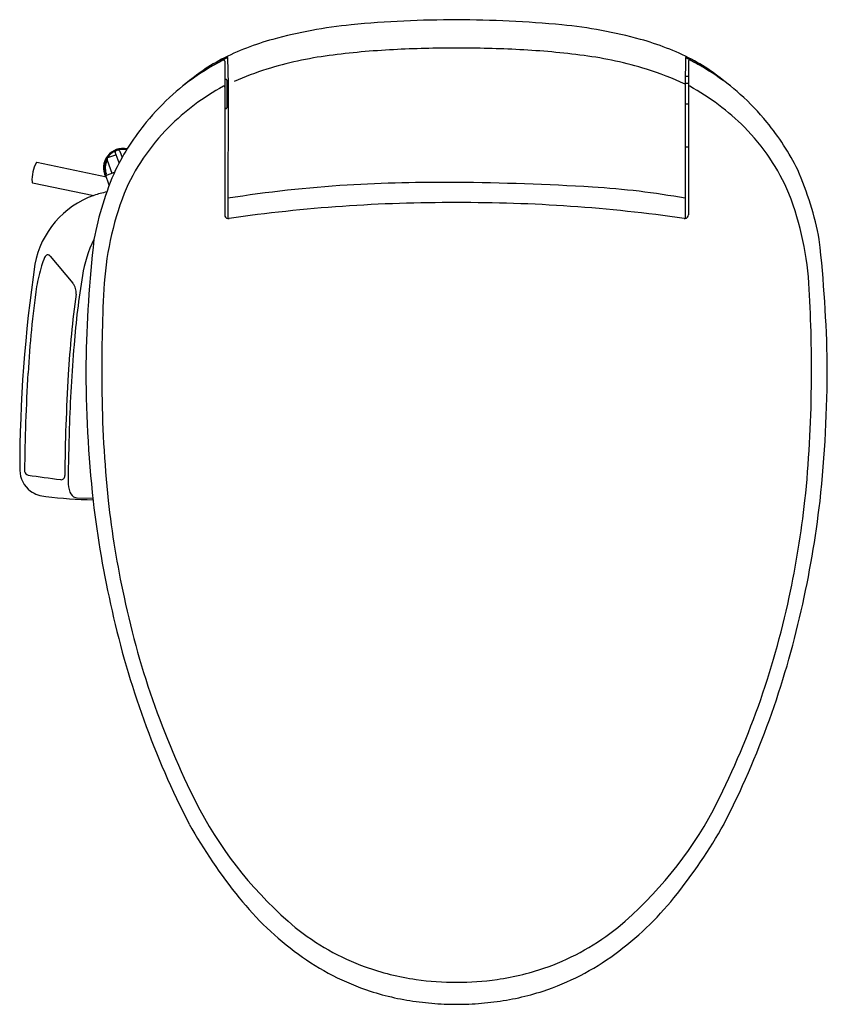
# Model space of a CAD drawing. Extents: x -71.6 to -54.6, y -91.6 to -70.9.
import ezdxf

# ---------------------------------------------------------------- set-up
doc = ezdxf.new("R2010")
doc.units = 0
doc.header["$LTSCALE"] = 0.64311
doc.layers.get('0').update_dxf_attribs({"color": 255, "linetype": 'CONTINUOUS'})
doc.layers.get('DEFPOINTS').update_dxf_attribs({"linetype": 'CONTINUOUS'})
doc.styles.get("Standard").update_dxf_attribs({"font": 'txt', "width": 0.8})

msp = doc.modelspace()

# ---------------------------------------------------------------- linework, layer by layer
for p, q in [((-67.186, -71.686), (-67.176, -72.249)), ((-57.575, -71.686), (-57.585, -72.249)), ((-67.248, -71.76), (-67.248, -74.986)), ((-57.513, -71.76), (-57.514, -74.986)), ((-67.248, -72.141), (-67.223, -72.141)), ((-67.203, -72.161), (-67.204, -72.739)), ((-57.513, -72.081), (-57.583, -72.081)), ((-67.176, -72.252), (-67.203, -72.292)), ((-67.176, -72.249), (-67.182, -75.065)), ((-57.513, -72.233), (-57.585, -72.233)), ((-57.585, -72.249), (-57.58, -75.065)), ((-67.223, -72.758), (-67.248, -72.758)), ((-67.204, -72.607), (-67.177, -72.647)), ((-57.513, -72.666), (-57.585, -72.666)), ((-57.513, -73.566), (-57.584, -73.566)), ((-69.718, -73.822), (-69.716, -73.843)), ((-69.541, -73.732), (-69.711, -73.794)), ((-69.464, -73.895), (-69.545, -73.67)), ((-69.449, -73.654), (-69.403, -73.785)), ((-69.732, -74.194), (-71.19, -73.891)), ((-69.716, -73.843), (-69.617, -74.115)), ((-69.671, -74.362), (-69.751, -74.142)), ((-69.744, -74.161), (-69.563, -74.095)), ((-71.282, -74.314), (-69.994, -74.582)), ((-70.914, -75.854), (-70.433, -76.427)), ((-70.343, -80.933), (-70.016, -80.938))]:
    msp.add_line(p, q)
for centre, radius, start, end in [((-62.464, -92.582), 21.688, 89.7801, 95.6295), ((-62.297, -92.583), 21.688, 84.3706, 90.2203), ((-63.624, -80.81), 9.859, 95.6294, 105.3742), ((-61.137, -80.81), 9.859, 74.6258, 84.3706), ((-64.741, -76.749), 5.648, 105.3742, 117.1056), ((-60.02, -76.749), 5.648, 62.8944, 74.6258), ((-62.819, -88.747), 17.25, 92.9463, 97.4473), ((-62.344, -97.986), 26.501, 90.0798, 92.9463), ((-62.418, -97.986), 26.501, 87.0537, 89.9202), ((-61.942, -88.747), 17.25, 82.5527, 87.0537), ((-65.58, -75.028), 3.733, 117.6843, 125.8047), ((-66.082, -74.018), 2.58, 115.33, 120.2092), ((-66.123, -74.063), 2.595, 116.606, 117.586), ((-67.276, -71.763), 0.0222, 96.0453, 116.606), ((-67.262, -71.89), 0.15, 92.7973, 96.0453), ((-67.268, -71.76), 0.0197, 0.0083, 95.0563), ((-64.035, -79.448), 7.871, 97.4473, 107.2353), ((-60.726, -79.448), 7.871, 72.7647, 82.5527), ((-58.679, -74.018), 2.58, 59.7908, 64.67), ((-57.494, -71.76), 0.0197, 84.9437, 179.9917), ((-57.499, -71.89), 0.15, 83.9547, 87.2027), ((-57.486, -71.763), 0.0222, 63.394, 83.9547), ((-58.638, -74.063), 2.595, 62.414, 63.394), ((-59.182, -75.028), 3.733, 54.1953, 62.3157), ((-64.585, -76.828), 5.763, 119.0175, 126.0103), ((-64.385, -77.389), 6.348, 117.586, 120.0884), ((-64.537, -77.83), 6.177, 107.2353, 113.9843), ((-60.224, -77.83), 6.177, 64.7064, 72.7647), ((-60.376, -77.389), 6.348, 59.9116, 62.414), ((-60.176, -76.828), 5.763, 53.9897, 60.9825), ((-63.636, -77.723), 7.056, 125.8047, 131.7659), ((-66.244, -74.652), 3.028, 124.8185, 128.1426), ((-67.223, -72.161), 0.0197, 357.696, 90), ((-61.125, -77.723), 7.056, 48.2341, 54.1953), ((-58.517, -74.652), 3.028, 51.8574, 55.1815), ((-64.94, -76.602), 4.905, 118.4513, 135.2313), ((-67.267, -72.306), 0.0194, 5.6443, 118.4513), ((-57.494, -72.306), 0.0194, 61.5487, 174.3557), ((-59.822, -76.602), 4.905, 44.7687, 61.5487), ((-64.872, -76.338), 5.2, 131.7659, 140.6708), ((-59.889, -76.338), 5.2, 39.3292, 48.2341), ((-67.224, -72.738), 0.0204, 272.1169, 355.9688), ((-64.864, -76.354), 5.216, 140.5989, 153.7279), ((-65.314, -76.249), 4.391, 135.0666, 157.0924), ((-59.448, -76.249), 4.391, 22.9076, 44.9334), ((-59.898, -76.354), 5.216, 26.2721, 39.4011), ((-69.381, -74.007), 0.413, 78.0973, 206.2576), ((-69.381, -74.007), 0.394, 79.1535, 200), ((-69.671, -73.819), 0.0468, 148.6078, 184.4117), ((-69.527, -73.663), 0.0198, 117.1737, 199.962), ((-69.547, -73.716), 0.0178, 292.1618, 10.0066), ((-69.485, -73.667), 0.0375, 20.0022, 105.3762), ((-70.546, -74.255), 0.748, 150.8706, 183.2437), ((-71.194, -73.912), 0.0218, 78.2306, 102.6808), ((-69.381, -74.007), 0.374, 153.9264, 197.0038), ((-63.37, -76.756), 6.74, 156.281, 169.3338), ((-69.703, -74.144), 0.044, 141.923, 202.3762), ((-61.391, -76.756), 6.74, 10.6662, 23.719), ((-71.271, -74.295), 0.0219, 185.9929, 239.4108), ((-63.121, -99.982), 25.664, 93.4776, 99.1015), ((-62.707, -106.798), 32.492, 89.4244, 93.4776), ((-62.962, -132.155), 57.851, 86.59784, 89.42435), ((-60.492, -90.603), 16.225, 79.6636, 86.5978), ((-69.37, -76.368), 1.892, 109.2537, 169.6256), ((-69.341, -76.45), 1.979, 101.1727, 109.2537), ((-63.322, -76.87), 6.47, 158.8902, 177.1591), ((-61.439, -76.87), 6.47, 2.8409, 21.1098), ((-62.523, -107.118), 32.386, 89.7482, 98.2243), ((-62.238, -107.118), 32.386, 81.7757, 90.2518), ((-67.17, -74.988), 0.0781, 178.6986, 261.121), ((-67.168, -74.978), 0.088, 261.121, 278.2243), ((-57.593, -74.978), 0.088, 261.7757, 278.879), ((-57.592, -74.988), 0.0781, 278.879, 1.3014), ((-67.626, -76.685), 2.644, 153.5803, 170.8806), ((-41.853, -78.633), 28.314, 173.6647, 178.9554), ((-82.908, -78.633), 28.314, 1.0446, 6.3353), ((-67.856, -77.111), 3.403, 158.8777, 162.0272), ((-70.925, -75.933), 0.116, 132.1403, 155.1795), ((-70.957, -75.897), 0.0674, 102.8671, 132.1403), ((-70.961, -75.883), 0.0529, 74.2684, 102.8671), ((-70.963, -75.892), 0.0627, 37.8795, 74.2684), ((-42.099, -80.36), 29.452, 171.5417, 179.99), ((-67.803, -77.08), 3.444, 162.7876, 170.2331), ((-51.72, -79.238), 18.753, 170.8806, 175.3548), ((-50.017, -79.507), 21.393, 171.9066, 176.7989), ((-70.655, -76.613), 0.289, 352.2064, 40.0127), ((-49.492, -79.509), 21.071, 172.2064, 176.8311), ((-38.077, -78.244), 31.753, 176.9414, 180.6272), ((-86.684, -78.244), 31.753, 359.3728, 3.0586), ((-34.668, -80.624), 35.861, 175.3548, 178.1659), ((-43.307, -78.139), 26.856, 179.9537, 186.1172), ((-81.455, -78.139), 26.856, 353.8828, 0.0463), ((-30.799, -80.776), 40.653, 176.5265, 179.4393), ((-30.848, -80.798), 39.759, 176.4628, 179.5145), ((-44.594, -78.372), 25.235, 180.497, 185.9456), ((-80.167, -78.372), 25.235, 354.0544, 359.503), ((-24.81, -80.939), 45.725, 178.1659, 179.5612), ((-70.976, -80.335), 0.575, 181.8993, 232.6093), ((-71.348, -80.357), 0.103, 191.9823, 254.8691), ((1484.525, 11138.676), 11326.507, 262.1044238, 262.107891), ((-70.685, -80.466), 0.085, 262.1793, 310.585), ((-70.677, -80.477), 0.0719, 311.4565, 336.6661), ((-70.792, -80.458), 0.187, 345.3099, 359.1462), ((-69.882, -80.594), 0.652, 179.5612, 199.5228), ((-70.976, -80.287), 0.615, 235.3804, 267.5044), ((-70.321, -80.75), 0.186, 199.5228, 251.1928), ((-69.898, -72.482), 8.491, 262.5223, 269.2298), ((-70.339, -80.803), 0.13, 251.1928, 268.1661), ((-49.218, -78.617), 20.927, 186.5387, 192.9447), ((-49.905, -78.805), 19.908, 186.2918, 192.2281), ((-74.856, -78.805), 19.908, 347.7719, 353.7082), ((-75.543, -78.617), 20.927, 347.0553, 353.4613), ((-51.829, -79.291), 17.925, 192.0105, 207.2011), ((-72.932, -79.291), 17.925, 332.7989, 347.9895), ((-51.307, -79.221), 18.756, 192.5759, 207.1581), ((-73.454, -79.221), 18.756, 332.8419, 347.4241), ((-60.364, -83.518), 8.403, 208.1751, 229.9875), ((-64.397, -83.518), 8.403, 310.0125, 331.8249), ((-58.223, -82.283), 11.214, 209.3706, 218.9538), ((-66.538, -82.283), 11.214, 321.0462, 330.6294), ((-61.77, -85.15), 6.653, 218.9538, 233.7685), ((-62.992, -85.15), 6.653, 306.2315, 321.0462), ((-62.499, -85.882), 5.221, 231.2439, 249.8087), ((-62.263, -85.882), 5.221, 290.1913, 308.7561), ((-62.51, -86.16), 5.401, 233.7685, 251.8215), ((-62.251, -86.16), 5.401, 288.1785, 306.2315), ((-62.513, -85.848), 5.247, 250.0865, 262.152), ((-62.248, -85.848), 5.247, 277.848, 289.9135), ((-62.377, -84.999), 6.108, 261.9718, 269.965), ((-62.384, -84.999), 6.108, 270.035, 278.0282), ((-62.533, -86.229), 5.328, 251.8215, 263.1922), ((-62.229, -86.229), 5.328, 276.8078, 288.1785), ((-62.261, -83.957), 7.617, 263.1922, 267.1475), ((-62.414, -87.02), 4.55, 267.1472, 270.4166), ((-62.348, -87.018), 4.552, 269.5821, 272.8525), ((-62.5, -83.957), 7.617, 272.8525, 276.8078)]:
    msp.add_arc(centre, radius, start, end)

# ---------------------------------------------------------------- texts
at = {"layer": 'DEFPOINTS'}
for tag, p, s in [('TRADENAME', (-62.381, -70.893), 'C3-043'), ('MODELNUMBER', (-62.381, -70.891), 'K-18751X'), ('PRODUCT', (-62.381, -70.894), 'TOILET SEAT')]:
    msp.add_attdef(tag, p, s, height=0.001, dxfattribs=at)

doc.saveas('drawing.dxf')
